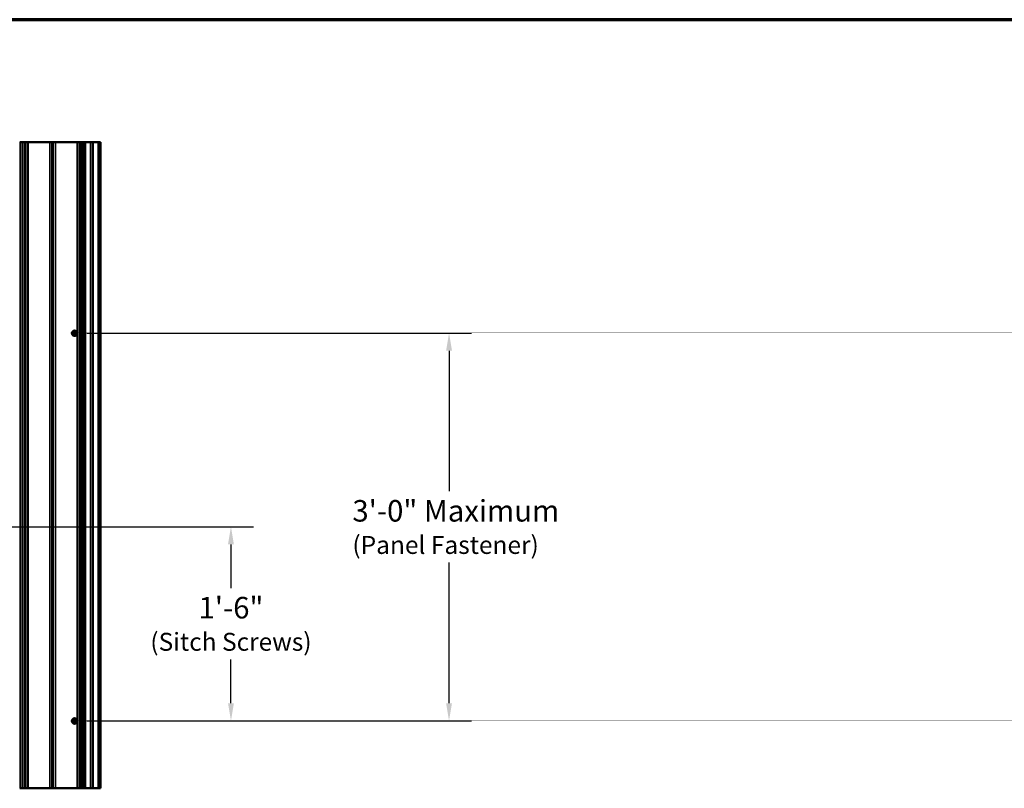
# Model space of a CAD drawing. Units: inches. Extents: x 0.7 to 41.8, y 0.8 to 26.8.
# Drawn here: x 11.3 to 25, y 16 to 26.8 of the extents above; entities that cross this region are included whole.
import ezdxf

# ---------------------------------------------------------------- set-up
doc = ezdxf.new("R2010")
doc.units = ezdxf.units.IN
doc.header["$LTSCALE"] = 2.5
doc.header["$MEASUREMENT"] = 0
doc.layers.get('0').update_dxf_attribs({"lineweight": 13})
for name, color, linetype, lineweight in [('Border (ANSI)', 7, 'Continuous', 70), ('Dimension (ANSI)', 7, 'Continuous', 25), ('Visible (ANSI)', 7, 'Continuous', 50), ('Visible Narrow (ANSI)', 7, 'Continuous', 35)]:
    doc.layers.add(name, color=color, linetype=linetype, lineweight=lineweight)
doc.styles.add('Note Text (ANSI)', font='tahoma.ttf')
doc.dimstyles.new('Architectural (ANSI)', dxfattribs={"dimscale": 2.5, "dimtxt": 0.12, "dimasz": 0.098425, "dimexe": 0.125, "dimexo": 0.0625, "dimgap": 0.031496, "dimtad": 0, "dimtih": 1, "dimtoh": 1, "dimdec": 4, "dimrnd": 1e-08, "dimzin": 3, "dimdsep": 46, "dimlunit": 4, "dimtxsty": 'Note Text (ANSI)', "dimcen": 0.09, "dimdle": 0.393701, "dimclrd": 256, "dimclre": 256, "dimclrt": 256, "dimadec": 0, "dimazin": 3, "dimtfac": 1, "dimtofl": 0, "dimtmove": 0, "dimatfit": 3, "dimfxl": 1, "dimfrac": 2, "dimtolj": 1, "dimtzin": 12, "dimlwd": -1, "dimlwe": -1, "dimarcsym": 0})

# ---------------------------------------------------------------- blocks, each defined once
blk = doc.blocks.new('Borders ATAS A Border')
at = {"layer": 'Border (ANSI)'}
blk.add_line((16.7, 10.7), (0.3, 10.7), dxfattribs=at)
blk = doc.blocks.new('*D9')
at = {"layer": 'Defpoints', "color": 0, "transparency": 16777216}
for p in [(12.091, 22.385), (17.293, 22.385), (12.091, 16.985)]:
    blk.add_point(p, dxfattribs=at)
at = {"layer": 'Dimension (ANSI)', "transparency": 16777216}
for p, q in [((12.247, 22.385), (17.606, 22.385)), ((17.293, 22.139), (17.293, 20.182)), ((17.293, 17.231), (17.293, 19.188)), ((12.247, 16.985), (17.606, 16.985))]:
    blk.add_line(p, q, dxfattribs=at)
for points in [[(17.252, 22.139), (17.334, 22.139), (17.293, 22.385)], [(17.252, 17.231), (17.334, 17.231), (17.293, 16.985)]]:
    blk.add_solid(points, dxfattribs=at)
at = {"layer": 'Dimension (ANSI)', "transparency": 16777216, "insert": (15.947, 19.685), "char_height": 0.3, "attachment_point": 4, "style": 'Note Text (ANSI)'}
blk.add_mtext('\\A1;3\'-0"{ Maximum\\P\\fTahoma|b0|i0;\\H0.2500;(Panel Fastener)}', dxfattribs=at)
blk = doc.blocks.new('*D10')
at = {"layer": 'Defpoints', "color": 0, "transparency": 16777216}
for p in [(9.883, 19.688), (14.256, 19.688), (12.091, 16.985)]:
    blk.add_point(p, dxfattribs=at)
at = {"layer": 'Dimension (ANSI)', "transparency": 16777216}
for p, q in [((10.039, 19.688), (14.569, 19.688)), ((14.256, 19.442), (14.256, 18.833)), ((14.256, 17.231), (14.256, 17.839)), ((12.247, 16.985), (14.569, 16.985))]:
    blk.add_line(p, q, dxfattribs=at)
for points in [[(14.215, 19.442), (14.297, 19.442), (14.256, 19.688)], [(14.215, 17.231), (14.297, 17.231), (14.256, 16.985)]]:
    blk.add_solid(points, dxfattribs=at)
at = {"layer": 'Dimension (ANSI)', "transparency": 16777216, "insert": (14.256, 18.336), "char_height": 0.3, "attachment_point": 5, "style": 'Note Text (ANSI)'}
blk.add_mtext('\\A1;1\'-6"{\\P\\fTahoma|b0|i0;\\H0.2500;(Sitch Screws)}', dxfattribs=at)

msp = doc.modelspace()

# ---------------------------------------------------------------- linework, layer by layer
at = {"layer": 'Visible (ANSI)'}
for p, q in [((11.322903, 25.045441), (11.314203, 25.045441)), ((11.322903, 25.045441), (11.348892, 25.045441)), ((11.348892, 25.045441), (11.35527, 25.045441)), ((11.35527, 25.045441), (11.380739, 25.045441)), ((11.399579, 25.045441), (11.380739, 25.045441)), ((11.399579, 25.045441), (11.428434, 25.045441)), ((11.428434, 25.045441), (11.430463, 25.045441)), ((11.430463, 25.045441), (11.732631, 25.045441)), ((11.732631, 25.045441), (11.73466, 25.045441)), ((11.73466, 25.045441), (11.763515, 25.045441)), ((11.782355, 25.045441), (11.763515, 25.045441)), ((11.782355, 25.045441), (11.81121, 25.045441)), ((11.81121, 25.045441), (11.813238, 25.045441)), ((11.813238, 25.045441), (12.115406, 25.045441)), ((12.115406, 25.045441), (12.117435, 25.045441)), ((12.117435, 25.045441), (12.14629, 25.045441)), ((12.16513, 25.045441), (12.14629, 25.045441)), ((12.16513, 25.045441), (12.190599, 25.045441)), ((12.190599, 25.045441), (12.196978, 25.045441)), ((12.196978, 25.045441), (12.222966, 25.045441)), ((12.231667, 25.045441), (12.222966, 25.045441)), ((12.231667, 25.045441), (12.29829, 25.045441)), ((12.30699, 25.045441), (12.29829, 25.045441)), ((12.30699, 25.045441), (12.333715, 25.045441)), ((12.333715, 25.045441), (12.338065, 25.045441)), ((12.338065, 25.045441), (12.407804, 25.045441)), ((12.407804, 25.045441), (12.412155, 25.045441)), ((12.412155, 25.045441), (12.438879, 25.045441)), ((12.439452, 25.045441), (12.438879, 25.045441)), ((12.439452, 16.045441), (12.439452, 25.045441)), ((11.314203, 16.045441), (11.322903, 16.045441)), ((11.348892, 16.045441), (11.322903, 16.045441)), ((11.35527, 16.045441), (11.348892, 16.045441)), ((11.380739, 16.045441), (11.35527, 16.045441)), ((11.380739, 16.045441), (11.399579, 16.045441)), ((11.428434, 16.045441), (11.399579, 16.045441)), ((11.430463, 16.045441), (11.428434, 16.045441)), ((11.732631, 16.045441), (11.430463, 16.045441)), ((11.73466, 16.045441), (11.732631, 16.045441)), ((11.763515, 16.045441), (11.73466, 16.045441)), ((11.763515, 16.045441), (11.782355, 16.045441)), ((11.81121, 16.045441), (11.782355, 16.045441)), ((11.813238, 16.045441), (11.81121, 16.045441)), ((12.115406, 16.045441), (11.813238, 16.045441)), ((12.117435, 16.045441), (12.115406, 16.045441)), ((12.14629, 16.045441), (12.117435, 16.045441)), ((12.14629, 16.045441), (12.16513, 16.045441)), ((12.190599, 16.045441), (12.16513, 16.045441)), ((12.196978, 16.045441), (12.190599, 16.045441)), ((12.222966, 16.045441), (12.196978, 16.045441)), ((12.222966, 16.045441), (12.231667, 16.045441)), ((12.29829, 16.045441), (12.231667, 16.045441)), ((12.29829, 16.045441), (12.30699, 16.045441)), ((12.333715, 16.045441), (12.30699, 16.045441)), ((12.338065, 16.045441), (12.333715, 16.045441)), ((12.407804, 16.045441), (12.338065, 16.045441)), ((12.412155, 16.045441), (12.407804, 16.045441)), ((12.438879, 16.045441), (12.412155, 16.045441)), ((12.438879, 16.045441), (12.439452, 16.045441))]:
    msp.add_line(p, q, dxfattribs=at)
at = {"layer": 'Visible (ANSI)', "color": 1, "true_color": 0xff0000}
for p, q in [((12.060956, 22.384664), (12.060956, 22.381218)), ((12.071373, 22.399261), (12.06839, 22.397538)), ((12.06839, 22.368344), (12.071373, 22.366621)), ((12.089223, 22.397538), (12.08624, 22.399261)), ((12.08624, 22.366621), (12.089223, 22.368344)), ((12.096656, 22.381218), (12.096656, 22.384664)), ((12.060956, 16.984664), (12.060956, 16.981218)), ((12.071373, 16.999261), (12.06839, 16.997538)), ((12.06839, 16.968344), (12.071373, 16.966621)), ((12.089223, 16.997538), (12.08624, 16.999261)), ((12.08624, 16.966621), (12.089223, 16.968344)), ((12.096656, 16.981218), (12.096656, 16.984664))]:
    msp.add_line(p, q, dxfattribs=at)
for centre in [(12.078806, 22.382941), (12.078806, 16.982941)]:
    msp.add_circle(centre, 0.0375, dxfattribs=at)
for centre, start, end in [((12.065456, 22.390649), 120, 180), ((12.065456, 22.375233), 180, 240), ((12.078806, 22.398356), 60, 120), ((12.078806, 22.367526), 240, 300), ((12.092156, 22.390649), 0, 60), ((12.092156, 22.375233), 300, 0), ((12.078806, 16.998356), 60, 120), ((12.065456, 16.990649), 120, 180), ((12.065456, 16.975233), 180, 240), ((12.078806, 16.967526), 240, 300), ((12.092156, 16.990649), 0, 60), ((12.092156, 16.975233), 300, 0)]:
    msp.add_arc(centre, 0.0045, start, end, dxfattribs=at)
for points in [[(12.060956, 22.390649), (12.060956, 22.390649), (12.060956, 22.384664)], [(12.060956, 22.381218), (12.060956, 22.375233), (12.060956, 22.375233)], [(12.06839, 22.397538), (12.063206, 22.394546), (12.063206, 22.394546)], [(12.063206, 22.371336), (12.063206, 22.371336), (12.06839, 22.368344)], [(12.076556, 22.402253), (12.076556, 22.402253), (12.071373, 22.399261)], [(12.071373, 22.366621), (12.076556, 22.363629), (12.076556, 22.363629)], [(12.08624, 22.399261), (12.081056, 22.402253), (12.081056, 22.402253)], [(12.081056, 22.363629), (12.081056, 22.363629), (12.08624, 22.366621)], [(12.094406, 22.394546), (12.094406, 22.394546), (12.089223, 22.397538)], [(12.089223, 22.368344), (12.094406, 22.371336), (12.094406, 22.371336)], [(12.096656, 22.384664), (12.096656, 22.390649), (12.096656, 22.390649)], [(12.096656, 22.375233), (12.096656, 22.375233), (12.096656, 22.381218)], [(12.076556, 17.002253), (12.076556, 17.002253), (12.071373, 16.999261)], [(12.08624, 16.999261), (12.081056, 17.002253), (12.081056, 17.002253)], [(12.060956, 16.990649), (12.060956, 16.990649), (12.060956, 16.984664)], [(12.060956, 16.981218), (12.060956, 16.975233), (12.060956, 16.975233)], [(12.06839, 16.997538), (12.063206, 16.994546), (12.063206, 16.994546)], [(12.063206, 16.971336), (12.063206, 16.971336), (12.06839, 16.968344)], [(12.071373, 16.966621), (12.076556, 16.963629), (12.076556, 16.963629)], [(12.081056, 16.963629), (12.081056, 16.963629), (12.08624, 16.966621)], [(12.094406, 16.994546), (12.094406, 16.994546), (12.089223, 16.997538)], [(12.089223, 16.968344), (12.094406, 16.971336), (12.094406, 16.971336)], [(12.096656, 16.984664), (12.096656, 16.990649), (12.096656, 16.990649)], [(12.096656, 16.975233), (12.096656, 16.975233), (12.096656, 16.981218)]]:
    msp.add_open_spline(points, degree=2, dxfattribs=at)
at = {"layer": 'Visible Narrow (ANSI)'}
for p, q in [((11.322903, 25.045441), (11.322903, 16.045441)), ((11.348892, 25.045441), (11.348892, 16.045441)), ((11.35527, 25.045441), (11.35527, 16.045441)), ((11.380739, 25.045441), (11.380739, 16.045441)), ((11.399579, 25.045441), (11.399579, 16.045441)), ((11.428434, 25.045441), (11.428434, 16.045441)), ((11.430463, 25.045441), (11.430463, 16.045441)), ((11.732631, 25.045441), (11.732631, 16.045441)), ((11.73466, 25.045441), (11.73466, 16.045441)), ((11.763515, 25.045441), (11.763515, 16.045441)), ((11.782355, 25.045441), (11.782355, 16.045441)), ((11.81121, 25.045441), (11.81121, 16.045441)), ((11.813238, 25.045441), (11.813238, 16.045441)), ((12.115406, 25.045441), (12.115406, 22.391107)), ((12.117435, 25.045441), (12.117435, 16.045441)), ((12.14629, 25.045441), (12.14629, 16.045441)), ((12.16513, 25.045441), (12.16513, 16.045441)), ((12.190599, 25.045441), (12.190599, 16.045441)), ((12.196978, 25.045441), (12.196978, 16.045441)), ((12.222966, 25.045441), (12.222966, 16.045441)), ((12.231667, 25.045441), (12.231667, 16.045441)), ((12.29829, 25.045441), (12.29829, 16.045441)), ((12.30699, 25.045441), (12.30699, 16.045441)), ((12.333715, 25.045441), (12.333715, 16.045441)), ((12.338065, 25.045441), (12.338065, 16.045441)), ((12.407804, 25.045441), (12.407804, 16.045441)), ((12.412155, 25.045441), (12.412155, 16.045441)), ((12.438879, 25.045441), (12.438879, 16.045441)), ((12.115406, 22.374774), (12.115406, 16.991107)), ((12.115406, 16.974774), (12.115406, 16.045441))]:
    msp.add_line(p, q, dxfattribs=at)
at = {"layer": 'Visible Narrow (ANSI)', "color": 1, "true_color": 0xff0000}
for p, q in [((12.059744, 22.375348), (12.059744, 22.390534)), ((12.060956, 22.384664), (12.066956, 22.384664)), ((12.066956, 22.381218), (12.060956, 22.381218)), ((12.062699, 22.395653), (12.075851, 22.403246)), ((12.075851, 22.362635), (12.062699, 22.370229)), ((12.066956, 22.381218), (12.066956, 22.384664)), ((12.07139, 22.392342), (12.06839, 22.397538)), ((12.06839, 22.368344), (12.07139, 22.37354)), ((12.071373, 22.399261), (12.074373, 22.394065)), ((12.074373, 22.371817), (12.071373, 22.366621)), ((12.07139, 22.392342), (12.074373, 22.394065)), ((12.074373, 22.371817), (12.07139, 22.37354)), ((12.081762, 22.403246), (12.094914, 22.395653)), ((12.094914, 22.370229), (12.081762, 22.362635)), ((12.08324, 22.394065), (12.08624, 22.399261)), ((12.08324, 22.394065), (12.086223, 22.392342)), ((12.086223, 22.37354), (12.08324, 22.371817)), ((12.08624, 22.366621), (12.08324, 22.371817)), ((12.089223, 22.397538), (12.086223, 22.392342)), ((12.086223, 22.37354), (12.089223, 22.368344)), ((12.090656, 22.384664), (12.096656, 22.384664)), ((12.090656, 22.384664), (12.090656, 22.381218)), ((12.096656, 22.381218), (12.090656, 22.381218)), ((12.097869, 22.390534), (12.097869, 22.375348)), ((12.062699, 16.995653), (12.075851, 17.003246)), ((12.081762, 17.003246), (12.094914, 16.995653)), ((12.059744, 16.975348), (12.059744, 16.990534)), ((12.060956, 16.984664), (12.066956, 16.984664)), ((12.066956, 16.981218), (12.060956, 16.981218)), ((12.075851, 16.962635), (12.062699, 16.970229)), ((12.066956, 16.981218), (12.066956, 16.984664)), ((12.07139, 16.992342), (12.06839, 16.997538)), ((12.06839, 16.968344), (12.07139, 16.97354)), ((12.071373, 16.999261), (12.074373, 16.994065)), ((12.074373, 16.971817), (12.071373, 16.966621)), ((12.07139, 16.992342), (12.074373, 16.994065)), ((12.074373, 16.971817), (12.07139, 16.97354)), ((12.094914, 16.970229), (12.081762, 16.962635)), ((12.08324, 16.994065), (12.08624, 16.999261)), ((12.08324, 16.994065), (12.086223, 16.992342)), ((12.086223, 16.97354), (12.08324, 16.971817)), ((12.08624, 16.966621), (12.08324, 16.971817)), ((12.089223, 16.997538), (12.086223, 16.992342)), ((12.086223, 16.97354), (12.089223, 16.968344)), ((12.090656, 16.984664), (12.096656, 16.984664)), ((12.090656, 16.984664), (12.090656, 16.981218)), ((12.096656, 16.981218), (12.090656, 16.981218)), ((12.097869, 16.990534), (12.097869, 16.975348))]:
    msp.add_line(p, q, dxfattribs=at)
for centre in [(12.078806, 22.382941), (12.078806, 16.982941)]:
    msp.add_circle(centre, 0.035572, dxfattribs=at)
for centre, start, end in [((12.075823, 22.384664), 120, 180), ((12.075823, 22.381218), 180, 240), ((12.078806, 22.386386), 60, 120), ((12.078806, 22.379495), 240, 300), ((12.08179, 22.384664), 0, 60), ((12.08179, 22.381218), 300, 0), ((12.075823, 16.984664), 120, 180), ((12.075823, 16.981218), 180, 240), ((12.078806, 16.986386), 60, 120), ((12.078806, 16.979495), 240, 300), ((12.08179, 16.984664), 0, 60), ((12.08179, 16.981218), 300, 0)]:
    msp.add_arc(centre, 0.008866, start, end, dxfattribs=at)
for centre, major_axis, start_param, end_param in [((12.059456, 22.390649), (0.0015, 0), 4.905086803, 6.283185307), ((12.059456, 22.375233), (0.0015, 0), 0, 1.378098505), ((12.062456, 22.395845), (0.00075, -0.001299), 0, 1.378098505), ((12.062456, 22.370037), (0.00075, 0.001299), 4.905086803, 6.283185307), ((12.075806, 22.403552), (0.00075, -0.001299), 4.905086803, 6.283185307), ((12.075806, 22.362329), (0.00075, 0.001299), 0, 1.378098505), ((12.081806, 22.403552), (-0.00075, -0.001299), 0, 1.378098505), ((12.081806, 22.362329), (-0.00075, 0.001299), 4.905086803, 6.283185307), ((12.095156, 22.395845), (-0.00075, -0.001299), 4.905086803, 6.283185307), ((12.095156, 22.370037), (-0.00075, 0.001299), 0, 1.378098505), ((12.098156, 22.390649), (-0.0015, 0), 0, 1.378098505), ((12.098156, 22.375233), (-0.0015, 0), 4.905086803, 6.283185307), ((12.075806, 17.003552), (0.00075, -0.001299), 4.905086803, 6.283185307), ((12.081806, 17.003552), (-0.00075, -0.001299), 0, 1.378098505), ((12.059456, 16.990649), (0.0015, 0), 4.905086803, 6.283185307), ((12.059456, 16.975233), (0.0015, 0), 0, 1.378098505), ((12.062456, 16.995845), (0.00075, -0.001299), 0, 1.378098505), ((12.062456, 16.970037), (0.00075, 0.001299), 4.905086803, 6.283185307), ((12.075806, 16.962329), (0.00075, 0.001299), 0, 1.378098505), ((12.081806, 16.962329), (-0.00075, 0.001299), 4.905086803, 6.283185307), ((12.095156, 16.995845), (-0.00075, -0.001299), 4.905086803, 6.283185307), ((12.095156, 16.970037), (-0.00075, 0.001299), 0, 1.378098505), ((12.098156, 16.990649), (-0.0015, 0), 0, 1.378098505), ((12.098156, 16.975233), (-0.0015, 0), 4.905086803, 6.283185307)]:
    msp.add_ellipse(centre, major_axis=major_axis, ratio=0.077721114, start_param=start_param, end_param=end_param, dxfattribs=at)
for points in [[(12.062699, 22.395653), (12.062477, 22.395525), (12.062262, 22.395382), (12.06142, 22.394736), (12.060886, 22.394118), (12.060192, 22.392876), (12.059977, 22.392292), (12.059781, 22.391304), (12.059744, 22.390917), (12.059744, 22.390534)], [(12.059744, 22.375348), (12.059744, 22.375091), (12.05976, 22.374833), (12.059899, 22.373782), (12.060167, 22.37301), (12.060895, 22.371788), (12.061293, 22.37131), (12.062051, 22.370646), (12.062368, 22.37042), (12.062699, 22.370229)], [(12.081762, 22.403246), (12.08154, 22.403374), (12.081308, 22.403489), (12.080328, 22.403895), (12.079526, 22.404049), (12.078103, 22.404029), (12.07749, 22.403923), (12.076537, 22.403599), (12.076183, 22.403438), (12.075851, 22.403246)], [(12.075851, 22.362635), (12.076073, 22.362507), (12.076305, 22.362393), (12.077285, 22.361987), (12.078087, 22.361833), (12.07951, 22.361853), (12.080123, 22.361959), (12.081076, 22.362283), (12.08143, 22.362444), (12.081762, 22.362635)], [(12.097869, 22.390534), (12.097869, 22.39079), (12.097852, 22.391048), (12.097714, 22.3921), (12.097446, 22.392872), (12.096718, 22.394094), (12.096319, 22.394572), (12.095562, 22.395236), (12.095245, 22.395462), (12.094914, 22.395653)], [(12.094914, 22.370229), (12.095136, 22.370357), (12.095351, 22.3705), (12.096193, 22.371146), (12.096727, 22.371764), (12.097421, 22.373006), (12.097636, 22.37359), (12.097832, 22.374578), (12.097869, 22.374965), (12.097869, 22.375348)], [(12.081762, 17.003246), (12.08154, 17.003374), (12.081308, 17.003489), (12.080328, 17.003895), (12.079526, 17.004049), (12.078103, 17.004029), (12.07749, 17.003923), (12.076537, 17.003599), (12.076183, 17.003438), (12.075851, 17.003246)], [(12.062699, 16.995653), (12.062477, 16.995525), (12.062262, 16.995382), (12.06142, 16.994736), (12.060886, 16.994118), (12.060192, 16.992876), (12.059977, 16.992292), (12.059781, 16.991304), (12.059744, 16.990917), (12.059744, 16.990534)], [(12.059744, 16.975348), (12.059744, 16.975091), (12.05976, 16.974833), (12.059899, 16.973782), (12.060167, 16.97301), (12.060895, 16.971788), (12.061293, 16.97131), (12.062051, 16.970646), (12.062368, 16.97042), (12.062699, 16.970229)], [(12.075851, 16.962635), (12.076073, 16.962507), (12.076305, 16.962393), (12.077285, 16.961987), (12.078087, 16.961833), (12.07951, 16.961853), (12.080123, 16.961959), (12.081076, 16.962283), (12.08143, 16.962444), (12.081762, 16.962635)], [(12.097869, 16.990534), (12.097869, 16.99079), (12.097852, 16.991048), (12.097714, 16.9921), (12.097446, 16.992872), (12.096718, 16.994094), (12.096319, 16.994572), (12.095562, 16.995236), (12.095245, 16.995462), (12.094914, 16.995653)], [(12.094914, 16.970229), (12.095136, 16.970357), (12.095351, 16.9705), (12.096193, 16.971146), (12.096727, 16.971764), (12.097421, 16.973006), (12.097636, 16.97359), (12.097832, 16.974578), (12.097869, 16.974965), (12.097869, 16.975348)]]:
    msp.add_open_spline(points, degree=3, knots=[-0.1059437783, -0.1059437783, -0.1059437783, -0.1059437783, -0.0926870068, -0.0926870068, -0.0514927816, -0.0514927816, -0.019804916, -0.019804916, 0, 0, 0, 0], dxfattribs=at)

# ---------------------------------------------------------------- block references
at = {"xscale": 2.5, "yscale": 2.5, "zscale": 2.5}
msp.add_blockref('Borders ATAS A Border', (0, 0), dxfattribs=at)

# ---------------------------------------------------------------- dimensions: what is measured, and where the dimension line sits
at = {"layer": 'Dimension (ANSI)'}
for base, p2, text, picture, middle in [((17.293108, 22.384664), (12.090656, 22.384664), '<>{ Maximum\\P\\fTahoma|b0|i0;\\H0.2500;(Panel Fastener)}', '*D9', (17.293108, 19.684664)), ((14.256011, 19.687666), (9.882842, 19.687666), '<>{\\P\\fTahoma|b0|i0;\\H0.2500;(Sitch Screws)}', '*D10', (14.256011, 18.336165))]:
    dim = msp.add_linear_dim(base=base, p1=(12.090656, 16.984664), p2=p2, angle=90, text=text, dimstyle='Architectural (ANSI)', override={"dimdec": 4, "dimlfac": 6.666667, "dimtp": 0, "dimtm": 0, "dimtdec": 2, "dimatfit": 1}, dxfattribs=at)
    dim.commit()
    dim.dimension.update_dxf_attribs({"geometry": picture, "text_midpoint": middle, "dimtype": 160})

doc.saveas('drawing.dxf')
